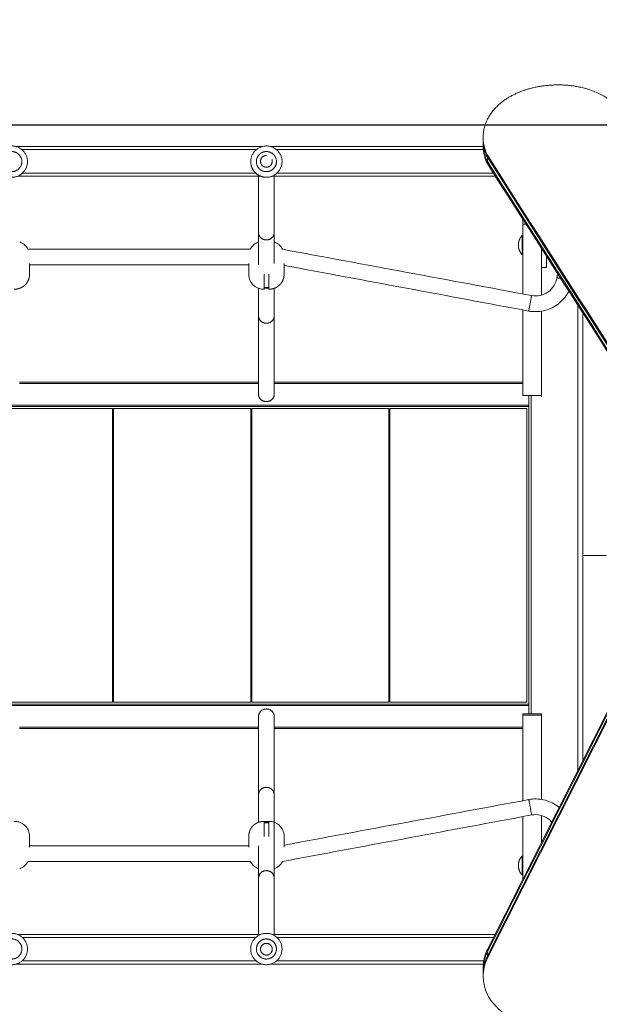
# Model space of a CAD drawing. Units: millimetres. Extents: x 21648 to 36109, y 11409 to 17739.
# Drawn here: x 25759 to 26351, y 14537 to 15542 of the extents above; entities that cross this region are included whole.
import ezdxf

# ---------------------------------------------------------------- set-up
doc = ezdxf.new("R2010")
doc.units = ezdxf.units.MM
doc.header["$MEASUREMENT"] = 0
for name, color, linetype, true_color in [('KRYTKA', 7, 'Continuous', 0x007f00), ('Make2D$Anotace', 7, 'Continuous', 0x000000), ('Make2D$Viditelné$křivky', 7, 'Continuous', 0x000000), ('Make2D$Viditelné$tečné', 7, 'Continuous', 0x000000)]:
    doc.layers.add(name, color=color, linetype=linetype, true_color=true_color)
doc.styles.add('ArialMT', font='arial.ttf')
doc.dimstyles.new('Default', dxfattribs={"dimscale": 50, "dimtxt": 2, "dimasz": 1, "dimexe": 0.5, "dimexo": 0.5, "dimgap": 0.25, "dimtad": 1, "dimtoh": 1, "dimdec": 0, "dimzin": 1, "dimdsep": 46, "dimtxsty": 'ArialMT', "dimcen": 0.5, "dimadec": 0, "dimazin": 1, "dimtfac": 1, "dimtdec": 4, "dimtix": 1, "dimtofl": 0, "dimtmove": 1, "dimatfit": 3, "dimfxl": 0, "dimtolj": 1, "dimtzin": 1, "dimarcsym": 0})

# ---------------------------------------------------------------- blocks, each defined once
blk = doc.blocks.new('*D3')
at = {"layer": 'Defpoints', "color": 0}
for p in [(23556.5, 15845.7), (23556.5, 15432.7), (29111.7, 15243.6)]:
    blk.add_point(p, dxfattribs=at)
at = {"layer": 'Make2D$Anotace', "color": 0, "lineweight": -2}
for p, q in [((23556.5, 15457.7), (23556.5, 15870.7)), ((29111.7, 15268.6), (29111.7, 15870.7)), ((29061.7, 15845.7), (23606.5, 15845.7))]:
    blk.add_line(p, q, dxfattribs=at)
at = {"layer": 'Make2D$Anotace', "color": 0}
for points in [[(23606.5, 15854), (23606.5, 15837.4), (23556.5, 15845.7)], [(29061.7, 15837.4), (29061.7, 15854), (29111.7, 15845.7)]]:
    blk.add_solid(points, dxfattribs=at)
at = {"layer": 'Make2D$Anotace', "color": 0, "lineweight": 9, "insert": (26334.1, 15909.2), "char_height": 100, "attachment_point": 5, "style": 'ArialMT'}
blk.add_mtext('\\A1;5810', dxfattribs=at)
blk = doc.blocks.new('*D4')
at = {"layer": 'Defpoints', "color": 0}
for p in [(22001.3, 17610), (31240.5, 14995.7), (22001.3, 13783.8)]:
    blk.add_point(p, dxfattribs=at)
at = {"layer": 'Make2D$Anotace', "color": 0, "lineweight": -2}
for p, q in [((22001.3, 13808.8), (22001.3, 17635)), ((31240.5, 15020.7), (31240.5, 17635)), ((31190.5, 17610), (22051.3, 17610))]:
    blk.add_line(p, q, dxfattribs=at)
at = {"layer": 'Make2D$Anotace', "color": 0}
for points in [[(22051.3, 17618.3), (22051.3, 17601.6), (22001.3, 17610)], [(31190.5, 17601.6), (31190.5, 17618.3), (31240.5, 17610)]]:
    blk.add_solid(points, dxfattribs=at)
at = {"layer": 'Make2D$Anotace', "color": 0, "lineweight": 9, "insert": (26620.9, 17673.5), "char_height": 100, "attachment_point": 5, "style": 'ArialMT'}
blk.add_mtext('\\A1;9239', dxfattribs=at)
blk = doc.blocks.new('*D5')
at = {"layer": 'Defpoints', "color": 0}
for p in [(23240.4, 15434.8), (26485, 15434.8), (26315.2, 12956.4)]:
    blk.add_point(p, dxfattribs=at)
at = {"layer": 'KRYTKA', "color": 0, "lineweight": -2}
for p, q in [((26460, 15434.8), (23215.4, 15434.8)), ((23240.4, 13006.4), (23240.4, 15384.8)), ((26290.2, 12956.4), (23215.4, 12956.4))]:
    blk.add_line(p, q, dxfattribs=at)
at = {"layer": 'KRYTKA', "color": 0}
for points in [[(23248.7, 15384.8), (23232, 15384.8), (23240.4, 15434.8)], [(23232, 13006.4), (23248.7, 13006.4), (23240.4, 12956.4)]]:
    blk.add_solid(points, dxfattribs=at)
at = {"layer": 'KRYTKA', "color": 0, "lineweight": 9, "insert": (23176.8, 14195.6), "char_height": 100, "attachment_point": 5, "rotation": 90, "style": 'ArialMT'}
blk.add_mtext('\\A1;2500', dxfattribs=at)
blk = doc.blocks.new('*D8')
at = {"layer": 'Defpoints', "color": 0}
for p in [(23682.2, 17169.7), (21777.6, 11418.6), (26399.4, 11418.6)]:
    blk.add_point(p, dxfattribs=at)
at = {"layer": 'Make2D$Anotace', "color": 0, "lineweight": -2}
for p, q in [((23657.2, 17169.7), (21752.6, 17169.7)), ((21777.6, 17119.7), (21777.6, 11468.6)), ((26374.4, 11418.6), (21752.6, 11418.6))]:
    blk.add_line(p, q, dxfattribs=at)
at = {"layer": 'Make2D$Anotace', "color": 0}
for points in [[(21785.9, 17119.7), (21769.3, 17119.7), (21777.6, 17169.7)], [(21769.3, 11468.6), (21785.9, 11468.6), (21777.6, 11418.6)]]:
    blk.add_solid(points, dxfattribs=at)
at = {"layer": 'Make2D$Anotace', "color": 0, "lineweight": 9, "insert": (21714, 14294.2), "char_height": 100, "attachment_point": 5, "rotation": 90, "style": 'ArialMT'}
blk.add_mtext('\\A1;5751', dxfattribs=at)

msp = doc.modelspace()

# ---------------------------------------------------------------- linework, layer by layer
at = {"layer": 'KRYTKA', "lineweight": 9}
msp.add_rational_spline([(25798.1, 11492.6), (26211.7, 11387.7), (26399.4, 11413.7), (27279.7, 11535.7), (27595.6, 12366.4), (27718.2, 12688.6), (28063, 12688.6), (28651.7, 12688.6), (29240.4, 12688.6), (31238.1, 12688.6), (31240.5, 14686.4), (31240.5, 14936.6), (31240.5, 15186.8), (31238.6, 16748.5), (29723.1, 17125.4), (29544.8, 17169.7), (29361.1, 17169.7), (26458.1, 17169.7), (23555.2, 17169.7), (22055.2, 17169.7), (22055.2, 15669.7), (22055.2, 14093.1), (22001.3, 13719.7)], [1.01889257702, 0.952748708812, 1.01889257702, 0.893291072621, 1.0580840484, 0.871050707756, 1.0580840484, 1.0580840484, 1.0580840484, 0.748617628183, 1.0580840484, 1.0580840484, 1.0580840484, 0.799668487173, 0.972825451567, 0.965608701857, 0.972825451567, 0.972825451567, 0.972825451567, 0.687891473714, 0.972825451567, 0.972825451567, 1], degree=2, knots=[5153.534214, 5153.534214, 5153.534214, 5515.838528, 5515.838528, 7111.610272, 7111.610272, 7715.322331, 7715.322331, 8892.743277, 8892.743277, 12032.125801, 12032.125801, 12532.508067, 12532.508067, 15154.005707, 15154.005707, 15519.649712, 15519.649712, 21325.552931, 21325.552931, 23681.747421, 23681.747421, 26834.895049, 26834.895049, 26834.895049], dxfattribs=at)
at = {"layer": 'Make2D$Viditelné$křivky', "color": 7, "lineweight": 9, "true_color": 0xffffff}
msp.add_lwpolyline([(26231.9, 15413.9), (26231.9, 15416), (26231.9, 15420.2)], dxfattribs=at)
at = {"layer": 'Make2D$Viditelné$křivky', "color": 5, "lineweight": 9, "true_color": 0x0000ff}
for points in [[(26018.5, 15382.7), (26018.5, 15325.1), (26018.5, 15308.2), (26018.5, 15293.4)], [(26002.5, 15292.2), (26002.5, 15308.2), (26002.5, 15325.1)], [(26002.5, 15160.1), (26002.5, 15240.1), (26002.5, 15268.2)], [(26002.5, 14723.2), (26002.5, 14751.3), (26002.5, 14831.3)], [(26018.5, 14831.3), (26018.5, 14751.4), (26018.5, 14723.2), (26018.5, 14675.9), (26018.5, 14666.4), (26018.5, 14608.8)], [(26281.4, 14730.7), (26272.5, 14729), (26272.5, 14729)], [(26002.5, 14608.8), (26002.5, 14666.4), (26002.5, 14699.2)]]:
    msp.add_lwpolyline(points, dxfattribs=at)
at = {"layer": 'Make2D$Viditelné$křivky', "color": 40, "lineweight": 9, "true_color": 0xffbf00}
for points in [[(26291.5, 15244.9), (26291.5, 15158.7), (26272.5, 15158.7), (26272.5, 15246.2)], [(26008.2, 14723.2), (26008.2, 14722.9), (26008.2, 14722.6)], [(26012.9, 14723.2), (26012.9, 14722.9), (26012.9, 14722.6)], [(25994.1, 14683.2), (25994.1, 14683.2), (25767, 14683.2)]]:
    msp.add_lwpolyline(points, dxfattribs=at)
at = {"layer": 'Make2D$Viditelné$křivky', "color": 15, "lineweight": 9, "true_color": 0xbf3f3f}
for points in [[(25713.5, 14845.7), (25713.5, 15145.7), (25853.5, 15145.7), (25853.5, 14845.7)], [(25854.5, 15145.7), (25854.5, 14845.7), (25994.5, 14845.7), (25994.5, 15145.7)], [(25995.5, 15145.7), (25995.5, 14845.7), (26135.5, 14845.7), (26135.5, 15145.7)], [(26136.5, 15145.7), (26136.5, 14845.7), (26276.5, 14845.7), (26276.5, 15145.7)]]:
    msp.add_lwpolyline(points, close=True, dxfattribs=at)
at = {"layer": 'Make2D$Viditelné$křivky', "color": 1, "lineweight": 9, "true_color": 0xff0000}
for points in [[(26452.5, 15014.9), (26236.3, 14587), (26236.3, 14591.3), (26236.3, 14593.4), (26452.5, 15021.3)], [(26452.5, 15012.8), (26236.3, 14584.9), (26236.3, 14587)], [(26231.9, 14567.9), (26231.9, 14572.2), (26231.9, 14574.3)], [(26231.9, 14567.9), (26231.9, 14565.8)]]:
    msp.add_lwpolyline(points, dxfattribs=at)
at = {"layer": 'Make2D$Viditelné$křivky', "color": 96, "lineweight": 9, "true_color": 0x007f00}
for points, weights, knots in [([(26377.2, 15444), (26377, 15444.3), (26376.8, 15444.6), (26376.5, 15445), (26357.3, 15471.7), (26325.9, 15475.8), (26308.8, 15475.8), (26283.1, 15475.8), (26260.2, 15467.8), (26246, 15453.8), (26236.7, 15444.8), (26231.9, 15433.8), (26231.9, 15422.4)], [1, 0.999689831235, 0.999689831235, 1, 1, 1, 1, 1, 1, 1, 1, 1, 1], [-3289.754069, -3289.754069, -3289.754069, -3289.754069, -3288.2288, -3288.2288, -3288.2288, -3287.235135, -3287.235135, -3287.235135, -3286.235135, -3286.235135, -3286.235135, -3285.589099, -3285.589099, -3285.589099, -3285.589099]), ([(26231.9, 15422.4), (26231.9, 15417.2), (26232.9, 15411.9), (26234.9, 15406.6), (26235.2, 15405.7), (26235.7, 15404.8), (26236.2, 15404)], [1, 1, 1, 1, 0.997872003891, 0.997872003891, 1], [-3285.589099, -3285.589099, -3285.589099, -3285.589099, -3285.297123, -3285.297123, -3285.297123, -3281.301067, -3281.301067, -3281.301067, -3281.301067]), ([(26232, 15417.1), (26232.3, 15412.9), (26233.3, 15408.7), (26234.9, 15404.5), (26235.2, 15403.6), (26235.7, 15402.7), (26236.2, 15401.9)], [1, 1, 1, 1, 0.997872003891, 0.997872003891, 1], [0.059741, 0.059741, 0.059741, 0.059741, 0.291976, 0.291976, 0.291976, 4.288032, 4.288032, 4.288032, 4.288032])]:
    msp.add_rational_spline(points, weights, degree=3, knots=knots, dxfattribs=at)
for points, degree in [([(26231.9, 15422.4), (26231.9, 15421.3), (26231.9, 15420.2)], 2), ([(26231.9, 15420.2), (26231.9, 15419.2), (26231.9, 15418.1), (26232, 15417.1)], 3), ([(26236.2, 15404), (26313, 15284), (26389.7, 15164.1), (26466.4, 15044.1)], 3), ([(26236.2, 15401.9), (26312.7, 15282.3), (26389.2, 15162.7), (26465.7, 15043.1)], 3)]:
    msp.add_open_spline(points, degree=degree, dxfattribs=at)
at = {"layer": 'Make2D$Viditelné$křivky', "color": 7, "lineweight": 9, "true_color": 0xffffff}
for points in [[(26231.9, 15420.2), (26231.9, 15420.6), (26231.9, 15421), (26231.9, 15421.3)], [(26231.9, 15418.1), (26232, 15418.5), (26232, 15418.8), (26232, 15419.2)], [(26231.9, 15416), (26231.9, 15416.7), (26231.9, 15417.4), (26231.9, 15418.1)], [(26232.1, 15409.8), (26232, 15411.2), (26231.9, 15412.5), (26231.9, 15413.9)], [(26464.2, 15041.1), (26388.2, 15159.9), (26312.2, 15278.8), (26236.2, 15397.6)], [(26463.5, 15040), (26387.8, 15158.5), (26312, 15277), (26236.2, 15395.5)]]:
    msp.add_open_spline(points, degree=3, dxfattribs=at)
for points, weights, knots in [([(26235.5, 15398.9), (26235.3, 15399.4), (26235.1, 15399.8), (26234.9, 15400.3), (26232.9, 15405.5), (26231.9, 15410.8), (26231.9, 15416)], [0.998295043421, 0.998280544567, 0.998812389189, 0.999890577287, 0.999890577287, 0.999890577287, 0.999890577287], [3283.272227, 3283.272227, 3283.272227, 3283.272227, 3285.297123, 3285.297123, 3285.297123, 3285.589099, 3285.589099, 3285.589099, 3285.589099]), ([(26236.2, 15395.5), (26235.7, 15396.4), (26235.2, 15397.2), (26234.9, 15398.1), (26233.4, 15402), (26232.5, 15405.9), (26232.1, 15409.8)], [0.999890577287, 0.997762814029, 0.997762814029, 0.999890577287, 0.999890577287, 0.999890577287, 0.999890577287], [3281.301067, 3281.301067, 3281.301067, 3281.301067, 3285.297123, 3285.297123, 3285.297123, 3285.512392, 3285.512392, 3285.512392, 3285.512392])]:
    msp.add_rational_spline(points, weights, degree=3, knots=knots, dxfattribs=at)
at = {"layer": 'Make2D$Viditelné$křivky', "color": 40, "lineweight": 9, "true_color": 0xffbf00}
for points, weights, degree, knots in [([(25742.5, 15383.7), (25746.3, 15381.5), (25750.5, 15381.5), (25766.5, 15381.5), (25766.5, 15397.5), (25766.5, 15413.5), (25750.5, 15413.5), (25734.5, 15413.5), (25734.5, 15397.5), (25734.5, 15388.3), (25742.5, 15383.7)], [0.868347502414, 0.900099577498, 1, 0.707106781187, 1, 0.707106781187, 1, 0.707106781187, 1, 0.807007203688, 0.868347502414], 2, [-0.535769, -0.535769, -0.535769, 0, 0, 1.570796, 1.570796, 3.141593, 3.141593, 4.712389, 4.712389, 5.747416, 5.747416, 5.747416]), ([(25750.5, 15387.3), (25760.8, 15387.3), (25760.8, 15397.5), (25760.8, 15407.8), (25750.5, 15407.8), (25740.3, 15407.8), (25740.3, 15397.5), (25740.3, 15387.3), (25750.5, 15387.3)], [1, 0.707106781187, 1, 0.707106781187, 1, 0.707106781187, 1, 0.707106781187, 1], 2, [0, 0, 0, 1.570796, 1.570796, 3.141593, 3.141593, 4.712389, 4.712389, 6.283185, 6.283185, 6.283185]), ([(26002.5, 15383.7), (26006.3, 15381.5), (26010.5, 15381.5), (26026.5, 15381.5), (26026.5, 15397.5), (26026.5, 15413.5), (26010.5, 15413.5), (25994.5, 15413.5), (25994.5, 15397.5), (25994.5, 15388.3), (26002.5, 15383.7)], [0.868358785124, 0.90011732331, 1, 0.707106781187, 1, 0.707106781187, 1, 0.707106781187, 1, 0.806989457877, 0.868358785124], 2, [-0.535674, -0.535674, -0.535674, 0, 0, 1.570796, 1.570796, 3.141593, 3.141593, 4.712389, 4.712389, 5.747511, 5.747511, 5.747511]), ([(26015.2, 15388.4), (26020.8, 15391.3), (26020.8, 15397.5), (26020.8, 15407.8), (26010.5, 15407.8), (26008.1, 15407.8), (26005.9, 15406.7)], [0.874965315935, 0.797556034699, 1, 0.707106781187, 1, 0.909550746487, 0.874965315935], 2, [6.768268, 6.768268, 6.768268, 7.853982, 7.853982, 9.424778, 9.424778, 9.90986, 9.90986, 9.90986]), ([(26002.5, 15403.9), (26000.3, 15401.1), (26000.3, 15397.5), (26000.3, 15387.3), (26010.5, 15387.3), (26013, 15387.3), (26015.2, 15388.4)], [0.856200704019, 0.873243237601, 1, 0.707106781187, 1, 0.909550746487, 0.874965315935], 2, [4.032588, 4.032588, 4.032588, 4.712389, 4.712389, 6.283185, 6.283185, 6.768268, 6.768268, 6.768268]), ([(25992.5, 14697.8), (25992.5, 14701.5), (25992.5, 14705.3), (25992.5, 14709.1), (25992.5, 14709.2), (25992.5, 14709.4), (25992.5, 14709.5), (25992.6, 14711.4), (25993, 14713.2), (25993.7, 14715), (25994.6, 14717), (25995.9, 14718.8), (25997.5, 14720.2), (25997.6, 14720.3), (25997.6, 14720.3), (25997.7, 14720.4), (25999.2, 14721.7), (26000.8, 14722.6), (26002.6, 14723.3), (26003.8, 14723.7), (26005.1, 14724), (26006.3, 14724.1), (26007, 14724.2), (26007.6, 14724.2), (26008.2, 14724.2)], [1, 1, 1, 1, 0.995932038628, 0.99194882645, 0.988050363469, 0.988050363469, 0.988050363469, 0.988050363469, 0.988050363469, 0.988050363469, 0.988050363469, 0.988050363469, 0.988050363469, 0.988050363469, 0.988050363469, 0.988050363469, 0.988050363469, 0.988050363469, 0.988050363469, 0.988050363469, 0.988050363469, 0.988050363469, 0.988050363469], 3, [8.321725, 8.321725, 8.321725, 8.321725, 20.411412, 20.411412, 20.411412, 20.849969, 20.849969, 20.849969, 26.445132, 26.445132, 26.445132, 33.059577, 33.059577, 33.059577, 33.292645, 33.292645, 33.292645, 39.09345, 39.09345, 39.09345, 42.907394, 42.907394, 42.907394, 44.80234, 44.80234, 44.80234, 44.80234]), ([(25746, 14578.6), (25734.5, 14582), (25734.5, 14593.9), (25734.5, 14609.9), (25750.5, 14609.9), (25766.5, 14609.9), (25766.5, 14593.9), (25766.5, 14577.9), (25750.5, 14577.9), (25748.2, 14577.9), (25746, 14578.6)], [0.908772800194, 0.763627335918, 1, 0.707106781187, 1, 0.707106781187, 1, 0.707106781187, 1, 0.943479445268, 0.908772800194], 2, [-2.838471, -2.838471, -2.838471, -1.570796, -1.570796, 0, 0, 1.570796, 1.570796, 3.141593, 3.141593, 3.444714, 3.444714, 3.444714]), ([(25750.5, 14604.2), (25760.8, 14604.2), (25760.8, 14593.9), (25760.8, 14583.7), (25750.5, 14583.7), (25740.3, 14583.7), (25740.3, 14593.9), (25740.3, 14604.2), (25750.5, 14604.2)], [1, 0.707106781187, 1, 0.707106781187, 1, 0.707106781187, 1, 0.707106781187, 1], 2, [0, 0, 0, 1.570796, 1.570796, 3.141593, 3.141593, 4.712389, 4.712389, 6.283185, 6.283185, 6.283185]), ([(26010.5, 14609.9), (26026.5, 14609.9), (26026.5, 14593.9), (26026.5, 14577.9), (26010.5, 14577.9), (25994.5, 14577.9), (25994.5, 14593.9), (25994.5, 14609.9), (26010.5, 14609.9)], [1, 0.707106781187, 1, 0.707106781187, 1, 0.707106781187, 1, 0.707106781187, 1], 2, [0, 0, 0, 1.570796, 1.570796, 3.141593, 3.141593, 4.712389, 4.712389, 6.283185, 6.283185, 6.283185]), ([(26019.7, 14598.6), (26020.8, 14596.4), (26020.8, 14593.9), (26020.8, 14583.7), (26010.5, 14583.7), (26000.3, 14583.7), (26000.3, 14593.9), (26000.3, 14600.2), (26005.9, 14603.1)], [0.874965315935, 0.909550746487, 1, 0.707106781187, 1, 0.707106781187, 1, 0.797556034699, 0.874965315935], 2, [1.085714, 1.085714, 1.085714, 1.570796, 1.570796, 3.141593, 3.141593, 4.712389, 4.712389, 5.798103, 5.798103, 5.798103]), ([(26005.9, 14603.1), (26008.1, 14604.2), (26010.5, 14604.2), (26016.8, 14604.2), (26019.7, 14598.6)], [0.874965315935, 0.909550746487, 1, 0.797556034699, 0.874965315935], 2, [5.798103, 5.798103, 5.798103, 6.283185, 6.283185, 7.368899, 7.368899, 7.368899])]:
    msp.add_rational_spline(points, weights, degree=degree, knots=knots, dxfattribs=at)
at = {"layer": 'Make2D$Viditelné$křivky', "color": 31, "lineweight": 9, "true_color": 0xeecfa1}
for points in [[(25755.1, 15412.9), (25880.5, 15412.9), (26006, 15412.9)], [(26015.1, 15412.9), (26123.5, 15412.9), (26232, 15412.9)], [(25756.5, 15382.7), (25880.5, 15382.7), (26004.6, 15382.7)], [(26016.5, 15382.7), (26130.5, 15382.7), (26244.4, 15382.7)], [(26328.7, 15250.9), (26328.7, 15013.6), (26328.7, 14776.3)], [(26333.8, 15242.9), (26333.8, 15014.6), (26333.8, 14786.4)], [(25758.5, 15172.6), (25880.5, 15172.6), (26002.5, 15172.6)], [(26018.5, 15172.6), (26145.5, 15172.6), (26272.5, 15172.6)], [(26278.5, 15158.7), (26278.5, 14996.4), (26278.5, 14834.1)], [(24442.5, 15147.6), (25360.5, 15147.6), (26278.6, 15147.6)], [(26333.8, 14995.7), (26346, 14995.7), (26357.5, 14995.7)], [(24442.6, 14843.8), (25360.6, 14843.8), (26278.6, 14843.8)], [(25758.5, 14818.8), (25880.5, 14818.8), (26002.6, 14818.8)], [(26018.5, 14818.8), (26145.5, 14818.8), (26272.5, 14818.8)], [(25756.5, 14608.8), (25880.5, 14608.8), (26004.6, 14608.8)], [(26016.5, 14608.8), (26130.3, 14608.8), (26244.1, 14608.8)], [(25755.1, 14578.6), (25880.5, 14578.6), (26006, 14578.6)], [(26015.1, 14578.6), (26123.6, 14578.6), (26232.1, 14578.6)]]:
    msp.add_open_spline(points, degree=2, dxfattribs=at)
at = {"layer": 'Make2D$Viditelné$křivky', "color": 40, "lineweight": 9, "true_color": 0xffbf00}
for points, weights in [([(26005.9, 15406.7), (26003.9, 15405.7), (26002.5, 15403.9)], [0.874965315935, 0.846024507713, 0.856200704019]), ([(26272.5, 15333.7), (26272.5, 15335.5), (26272.5, 15338.8)], [1, 0.893690682208, 0.897396878851]), ([(26296.5, 15301.3), (26296.5, 15289.3), (26296.5, 15289.3)], [0.883360342533, 0.787484282469, 1]), ([(26272.5, 14832.7), (26272.5, 14834.1), (26272.5, 14834.1)], [1, 0.931785345979, 0.932530305937]), ([(26291.5, 14834.1), (26291.5, 14834.1), (26291.5, 14832.7)], [0.932530305937, 0.931785345979, 1])]:
    msp.add_rational_spline(points, weights, degree=2, dxfattribs=at)
at = {"layer": 'Make2D$Viditelné$křivky', "color": 31, "lineweight": 9, "true_color": 0xeecfa1}
for points, weights, knots in [([(26016.2, 15399.8), (26016.5, 15398.8), (26016.5, 15397.8), (26016.5, 15391.8), (26010.5, 15391.8), (26004.5, 15391.8), (26004.5, 15397.8), (26004.5, 15403.8), (26010.5, 15403.8)], [0.898237727957, 0.934447578892, 1, 0.707106781187, 1, 0.707106781187, 1, 0.707106781186, 1], [7.315417, 7.315417, 7.315417, 9.424776, 9.424776, 18.849555, 18.849555, 28.274333, 28.274333, 37.699112, 37.699112, 37.699112]), ([(26010.5, 14587.7), (26016.5, 14587.7), (26016.5, 14593.7), (26016.5, 14599.7), (26010.5, 14599.7), (26004.5, 14599.7), (26004.5, 14593.7), (26004.5, 14587.7), (26010.5, 14587.7)], [0.999999860338, 0.707106851018, 1, 0.707106781187, 1, 0.707106781187, 1, 0.707106781186, 1], [0, 0, 0, 9.424776, 9.424776, 18.849555, 18.849555, 28.274333, 28.274333, 37.699112, 37.699112, 37.699112])]:
    msp.add_rational_spline(points, weights, degree=2, knots=knots, dxfattribs=at)
at = {"layer": 'Make2D$Viditelné$křivky', "color": 7, "lineweight": 9, "true_color": 0xffffff}
msp.add_rational_spline([(26236.2, 15397.6), (26236, 15398), (26235.7, 15398.5), (26235.5, 15398.9)], [0.999890577287, 0.998841002126, 0.998309157504, 0.998295043421], degree=3, dxfattribs=at)
at = {"layer": 'Make2D$Viditelné$křivky', "color": 5, "lineweight": 9, "true_color": 0x0000ff}
for points, degree in [([(26002.5, 15325.1), (26002.5, 15353.9), (26002.5, 15382.7)], 2), ([(26027, 15308.1), (26111.8, 15292.4), (26196.6, 15276.6), (26281.4, 15260.8)], 3), ([(25992.5, 15292.2), (25880.5, 15292.2), (25768.6, 15292.2)], 2), ([(26278.5, 15245), (26195.2, 15260.6), (26111.9, 15276.1), (26028.6, 15291.6)], 3), ([(26307.2, 15278.9), (26307.4, 15280.4), (26307.7, 15281.9), (26307.9, 15283.4)], 3), ([(26018.5, 15268.2), (26018.5, 15214.2), (26018.5, 15160.1)], 2), ([(26028.6, 14699.9), (26111.9, 14715.4), (26195.2, 14730.9), (26278.5, 14746.4)], 3), ([(26272.5, 14729), (26190.7, 14713.8), (26108.8, 14698.6), (26027, 14683.3)], 3), ([(26281.4, 14730.7), (26281.4, 14730.7), (26281.4, 14730.7), (26281.4, 14730.7)], 3), ([(25768.6, 14699.2), (25880.5, 14699.2), (25992.5, 14699.2)], 2)]:
    msp.add_open_spline(points, degree=degree, dxfattribs=at)
for points, weights, knots in [([(26002.5, 15325.1), (26002.5, 15317.6), (26010.5, 15317.6), (26018.5, 15317.6), (26018.5, 15325.1)], [1, 0.707106781187, 1, 0.707106781187, 1], [500, 500, 500, 512.566371, 512.566371, 525.132741, 525.132741, 525.132741]), ([(26018.5, 15240.1), (26018.5, 15232.6), (26010.5, 15232.6), (26002.5, 15232.6), (26002.5, 15240.1)], [1, 0.707106781187, 1, 0.707106781187, 1], [12.566371, 12.566371, 12.566371, 25.132741, 25.132741, 37.699112, 37.699112, 37.699112]), ([(26018.5, 15160.1), (26018.5, 15152.6), (26010.5, 15152.6), (26002.5, 15152.6), (26002.5, 15160.1)], [1, 0.707106781187, 1, 0.707106781187, 1], [500, 500, 500, 512.566371, 512.566371, 525.132741, 525.132741, 525.132741]), ([(26291.5, 15158.7), (26291.5, 15158.7), (26291.5, 15158.7), (26291.5, 15157.4), (26291.5, 15157.4)], [1, 1, 1, 0.931785345979, 0.932530305937], [-0.006393, -0.006393, -0.006393, 0, 0, 5.312967, 5.312967, 5.312967]), ([(26002.5, 14831.3), (26002.5, 14838.9), (26010.5, 14838.9), (26018.5, 14838.9), (26018.5, 14831.3)], [1, 0.707106781187, 1, 0.707106781187, 1], [500, 500, 500, 512.566371, 512.566371, 525.132741, 525.132741, 525.132741]), ([(26002.5, 14751.4), (26002.5, 14758.9), (26010.5, 14758.9), (26018.5, 14758.9), (26018.5, 14751.4)], [1, 0.707106781187, 1, 0.707106781187, 1], [12.566371, 12.566371, 12.566371, 25.132741, 25.132741, 37.699112, 37.699112, 37.699112]), ([(26002.5, 14666.4), (26002.5, 14673.9), (26010.5, 14673.9), (26018.5, 14673.9), (26018.5, 14666.4)], [1, 0.707106781187, 1, 0.707106781187, 1], [12.566371, 12.566371, 12.566371, 25.132741, 25.132741, 37.699112, 37.699112, 37.699112])]:
    msp.add_rational_spline(points, weights, degree=2, knots=knots, dxfattribs=at)
at = {"layer": 'Make2D$Viditelné$křivky', "color": 40, "lineweight": 9, "true_color": 0xffbf00}
for points, degree in [([(26272.5, 15262.4), (26272.5, 15298.1), (26272.5, 15333.7)], 2), ([(25767, 15308.2), (25880.5, 15308.2), (25994.1, 15308.2)], 2), ([(26291.5, 15261.2), (26291.5, 15285.2), (26291.5, 15309.1)], 2), ([(26296.5, 15289.3), (26294, 15289.3), (26291.5, 15289.3)], 2), ([(26008.2, 15268.5), (26009.8, 15268.5), (26011.3, 15268.5), (26012.9, 15268.5)], 3), ([(26272.5, 14834.1), (26282, 14834.1), (26291.5, 14834.1)], 2), ([(26272.5, 14745.3), (26272.5, 14789), (26272.5, 14832.7)], 2), ([(26291.5, 14832.7), (26291.5, 14789.7), (26291.5, 14746.6)], 2), ([(26008.2, 14724.2), (26008.2, 14724.2), (26008.2, 14723.8), (26008.2, 14723.2)], 3), ([(26008.2, 14724.2), (26010.5, 14724.2), (26012.9, 14724.2)], 2), ([(26008.2, 14723.2), (26009.8, 14723.2), (26011.3, 14723.2), (26012.9, 14723.2)], 3), ([(26008.2, 14722.6), (26009.8, 14722.6), (26011.3, 14722.6), (26012.9, 14722.6)], 3), ([(26012.9, 14724.2), (26012.9, 14724.2), (26012.9, 14723.8), (26012.9, 14723.2)], 3), ([(26272.5, 14665), (26272.5, 14697), (26272.5, 14729)], 2), ([(26291.5, 14702.6), (26291.5, 14716.4), (26291.5, 14730.2)], 2), ([(26028.6, 14709.1), (26028.6, 14705.3), (26028.6, 14701.5), (26028.6, 14697.8)], 3)]:
    msp.add_open_spline(points, degree=degree, dxfattribs=at)
for points, knots in [([(25758.6, 15315.6), (25760.3, 15315), (25762, 15314), (25763.4, 15312.8), (25763.5, 15312.7), (25763.5, 15312.7), (25763.6, 15312.6), (25765, 15311.4), (25766.1, 15309.9), (25767, 15308.2)], [5.822491, 5.822491, 5.822491, 5.822491, 11.509695, 11.509695, 11.509695, 11.742763, 11.742763, 11.742763, 17.353624, 17.353624, 17.353624, 17.353624]), ([(25994.1, 15308.2), (25995, 15309.9), (25996.1, 15311.4), (25997.5, 15312.6), (25997.6, 15312.7), (25997.6, 15312.7), (25997.7, 15312.8), (25999.1, 15314), (26000.8, 15315), (26002.5, 15315.6)], [244.543402, 244.543402, 244.543402, 244.543402, 250.155329, 250.155329, 250.155329, 250.388397, 250.388397, 250.388397, 256.080828, 256.080828, 256.080828, 256.080828]), ([(25752.9, 14724.2), (25753.5, 14724.2), (25754.1, 14724.2), (25754.7, 14724.1), (25756, 14724), (25757.3, 14723.7), (25758.4, 14723.3), (25760.3, 14722.6), (25761.9, 14721.7), (25763.4, 14720.4), (25763.5, 14720.3), (25763.5, 14720.3), (25763.6, 14720.2), (25765.2, 14718.8), (25766.5, 14717), (25767.4, 14715), (25768.2, 14713.1), (25768.6, 14711.1), (25768.6, 14709.1), (25768.6, 14705.3), (25768.6, 14701.5), (25768.6, 14697.8)], [49.425557, 49.425557, 49.425557, 49.425557, 51.320504, 51.320504, 51.320504, 55.134447, 55.134447, 55.134447, 60.935252, 60.935252, 60.935252, 61.16832, 61.16832, 61.16832, 67.782766, 67.782766, 67.782766, 73.85948, 73.85948, 73.85948, 85.944262, 85.944262, 85.944262, 85.944262]), ([(26008.2, 14722.6), (26008.2, 14722), (26008.2, 14720.1), (26008.2, 14715), (26008.2, 14710.8), (26008.2, 14708.8), (26008.2, 14708.7)], [72.198792, 72.198792, 72.198792, 72.198792, 78.089278, 83.979765, 89.870251, 90.186721, 90.186721, 90.186721, 90.186721]), ([(26012.9, 14724.2), (26013.5, 14724.2), (26014.1, 14724.2), (26014.7, 14724.1), (26016, 14724), (26017.3, 14723.7), (26018.4, 14723.3), (26020.3, 14722.6), (26021.9, 14721.7), (26023.4, 14720.4), (26023.5, 14720.3), (26023.5, 14720.3), (26023.6, 14720.2), (26025.2, 14718.8), (26026.5, 14717), (26027.4, 14715), (26028.2, 14713.1), (26028.6, 14711.1), (26028.6, 14709.1)], [49.425557, 49.425557, 49.425557, 49.425557, 51.320504, 51.320504, 51.320504, 55.134447, 55.134447, 55.134447, 60.935252, 60.935252, 60.935252, 61.16832, 61.16832, 61.16832, 67.782766, 67.782766, 67.782766, 73.85948, 73.85948, 73.85948, 73.85948]), ([(26012.9, 14722.6), (26012.9, 14722), (26012.9, 14720.1), (26012.9, 14715), (26012.9, 14710.8), (26012.9, 14708.8), (26012.9, 14708.7)], [72.198792, 72.198792, 72.198792, 72.198792, 78.089278, 83.979765, 89.870251, 90.186721, 90.186721, 90.186721, 90.186721]), ([(25767, 14683.2), (25766.1, 14681.6), (25765, 14680.1), (25763.6, 14678.8), (25763.5, 14678.8), (25763.5, 14678.7), (25763.4, 14678.7), (25762, 14677.4), (25760.3, 14676.5), (25758.6, 14675.8)], [244.549583, 244.549583, 244.549583, 244.549583, 250.170623, 250.170623, 250.170623, 250.403745, 250.403745, 250.403745, 256.093942, 256.093942, 256.093942, 256.093942]), ([(26002.5, 14675.8), (26000.8, 14676.5), (25999.1, 14677.4), (25997.7, 14678.7), (25997.6, 14678.7), (25997.6, 14678.8), (25997.5, 14678.8), (25996.1, 14680.1), (25995, 14681.6), (25994.1, 14683.2)], [5.817401, 5.817401, 5.817401, 5.817401, 11.509932, 11.509932, 11.509932, 11.74301, 11.74301, 11.74301, 17.359863, 17.359863, 17.359863, 17.359863])]:
    msp.add_open_spline(points, degree=3, knots=knots, dxfattribs=at)
at = {"layer": 'Make2D$Viditelné$křivky', "color": 5, "lineweight": 9, "true_color": 0x0000ff}
for points, knots in [([(26018.6, 15315.6), (26020.3, 15315), (26022, 15314), (26023.4, 15312.8), (26023.5, 15312.7), (26023.5, 15312.7), (26023.6, 15312.6), (26025, 15311.4), (26026.2, 15309.8), (26027, 15308.1)], [5.821268, 5.821268, 5.821268, 5.821268, 11.509695, 11.509695, 11.509695, 11.742763, 11.742763, 11.742763, 17.474455, 17.474455, 17.474455, 17.474455]), ([(26281.4, 15260.8), (26284.3, 15260.2), (26287.3, 15260.3), (26290.2, 15260.9), (26293, 15261.5), (26295.7, 15262.7), (26298.1, 15264.4), (26300.5, 15266.1), (26302.6, 15268.3), (26304.1, 15270.8), (26305.7, 15273.2), (26306.7, 15276), (26307.2, 15278.9)], [276.268181, 276.268181, 276.268181, 276.268181, 285.110878, 285.110878, 285.110878, 293.952909, 293.952909, 293.952909, 302.794889, 302.794889, 302.794889, 311.637641, 311.637641, 311.637641, 311.637641]), ([(26319.4, 15265.4), (26318.9, 15264.3), (26318.3, 15263.3), (26317.7, 15262.3), (26315, 15258), (26311.5, 15254.3), (26307.4, 15251.3), (26303.2, 15248.4), (26298.5, 15246.4), (26293.6, 15245.3), (26288.6, 15244.2), (26283.5, 15244.1), (26278.5, 15245)], [11.708157, 11.708157, 11.708157, 11.708157, 15.273844, 15.273844, 15.273844, 30.546354, 30.546354, 30.546354, 45.818953, 45.818953, 45.818953, 61.092703, 61.092703, 61.092703, 61.092703]), ([(26278.5, 14746.4), (26283.5, 14747.4), (26288.6, 14747.3), (26293.6, 14746.2), (26298.5, 14745.1), (26303.2, 14743), (26307.4, 14740.1), (26308.1, 14739.6), (26308.9, 14739), (26309.6, 14738.4)], [267.119226, 267.119226, 267.119226, 267.119226, 282.392976, 282.392976, 282.392976, 297.665575, 297.665575, 297.665575, 300.49049, 300.49049, 300.49049, 300.49049]), ([(26302.1, 14723.5), (26300.9, 14724.8), (26299.6, 14726), (26298.1, 14727), (26295.7, 14728.7), (26293, 14729.9), (26290.2, 14730.6), (26287.3, 14731.2), (26284.3, 14731.2), (26281.4, 14730.7)], [12.353394, 12.353394, 12.353394, 12.353394, 17.684731, 17.684731, 17.684731, 26.526763, 26.526763, 26.526763, 35.361714, 35.361714, 35.361714, 35.361714]), ([(26027, 14683.3), (26026.2, 14681.6), (26025, 14680.1), (26023.6, 14678.8), (26023.5, 14678.8), (26023.5, 14678.7), (26023.4, 14678.7), (26022, 14677.4), (26020.3, 14676.5), (26018.5, 14675.8)], [294.164926, 294.164926, 294.164926, 294.164926, 299.898973, 299.898973, 299.898973, 300.132072, 300.132072, 300.132072, 305.824699, 305.824699, 305.824699, 305.824699])]:
    msp.add_open_spline(points, degree=3, knots=knots, dxfattribs=at)
at = {"layer": 'Make2D$Viditelné$křivky', "color": 251, "lineweight": 9, "true_color": 0x5a5a5a}
for points, weights, knots in [([(26267.9, 15312.3), (26267.9, 15315), (26268.8, 15317.5), (26269.8, 15320), (26271.6, 15322)], [1, 0.966672803102, 0.966672803102, 0.966672803102, 1], [64.750662, 64.750662, 64.750662, 70.097012, 70.097012, 75.443361, 75.443361, 75.443361]), ([(26271.6, 15322), (26271.6, 15322), (26271.6, 15312.3), (26271.6, 15302.7), (26271.6, 15302.7)], [1, 0.707106781187, 1, 0.707106781187, 1], [21.385399, 21.385399, 21.385399, 37.721681, 37.721681, 54.057962, 54.057962, 54.057962]), ([(26271.6, 15302.7), (26269.8, 15304.7), (26268.8, 15307.2), (26267.9, 15309.7), (26267.9, 15312.3)], [1, 0.966672803102, 0.966672803102, 0.966672803102, 1], [54.057962, 54.057962, 54.057962, 59.404312, 59.404312, 64.750662, 64.750662, 64.750662]), ([(26271.6, 14688.8), (26269.8, 14686.8), (26268.8, 14684.3), (26267.9, 14681.8), (26267.9, 14679.1)], [1, 0.966672803102, 0.966672803102, 0.966672803102, 1], [54.057962, 54.057962, 54.057962, 59.404312, 59.404312, 64.750662, 64.750662, 64.750662]), ([(26271.6, 14669.5), (26271.6, 14669.5), (26271.6, 14679.1), (26271.6, 14688.8), (26271.6, 14688.8)], [1, 0.707106781187, 1, 0.707106781187, 1], [21.385399, 21.385399, 21.385399, 37.721681, 37.721681, 54.057962, 54.057962, 54.057962]), ([(26267.9, 14679.1), (26267.9, 14676.4), (26268.8, 14674), (26269.8, 14671.5), (26271.6, 14669.5)], [1, 0.966672803102, 0.966672803102, 0.966672803102, 1], [64.750662, 64.750662, 64.750662, 70.097012, 70.097012, 75.443361, 75.443361, 75.443361])]:
    msp.add_rational_spline(points, weights, degree=2, knots=knots, dxfattribs=at)
at = {"layer": 'Make2D$Viditelné$křivky', "color": 1, "lineweight": 9, "true_color": 0xff0000}
for points in [[(26236.3, 14591.3), (26308.4, 14733.9), (26380.4, 14876.5), (26452.5, 15019.2)], [(26232.1, 14578.6), (26232.6, 14583.5), (26234, 14588.5), (26236.3, 14593.4)], [(26233, 14581.7), (26233.7, 14584.9), (26234.8, 14588.1), (26236.3, 14591.3)], [(26236.3, 14584.9), (26233.3, 14578.5), (26231.9, 14572.1), (26231.9, 14565.8)], [(26231.9, 14572.2), (26231.9, 14575.3), (26232.2, 14578.5), (26233, 14581.7)], [(26236.3, 14587), (26233.8, 14581.7), (26232.4, 14576.4), (26232, 14571.1)], [(26231.9, 14574.3), (26231.9, 14575.7), (26232, 14577.2), (26232.1, 14578.6)], [(26232, 14571.1), (26231.9, 14572.2), (26231.9, 14573.2), (26231.9, 14574.3)], [(26231.9, 14570.1), (26231.9, 14570.8), (26231.9, 14571.5), (26231.9, 14572.2)], [(26232, 14571.1), (26231.9, 14570.1), (26231.9, 14569), (26231.9, 14567.9)], [(26231.9, 14566.9), (26231.9, 14567.2), (26231.9, 14567.6), (26231.9, 14567.9)]]:
    msp.add_open_spline(points, degree=3, dxfattribs=at)
msp.add_open_spline([(26231.9, 14565.8), (26231.9, 14554.4), (26236.7, 14543.4), (26246, 14534.4), (26260.2, 14520.4), (26283.1, 14512.4), (26308.8, 14512.4), (26319.3, 14512.4), (26335.3, 14513.9), (26350.5, 14521.4)], degree=3, knots=[854.509734, 854.509734, 854.509734, 854.509734, 855.155776, 855.155776, 855.155776, 856.155776, 856.155776, 856.155776, 856.767892, 856.767892, 856.767892, 856.767892], dxfattribs=at)
at = {"layer": 'Make2D$Viditelné$tečné', "color": 7, "lineweight": 9, "true_color": 0xffffff}
msp.add_lwpolyline([(26236.2, 15404), (26236.2, 15401.9), (26236.2, 15397.6), (26236.2, 15395.5)], dxfattribs=at)
at = {"layer": 'Make2D$Viditelné$tečné', "color": 40, "lineweight": 9, "true_color": 0xffbf00}
for points in [[(26008.2, 15268.2), (26008.2, 15268.5), (26008.2, 15268.9)], [(26012.9, 15268.2), (26012.9, 15268.5), (26012.9, 15268.9)]]:
    msp.add_lwpolyline(points, dxfattribs=at)
at = {"layer": 'Make2D$Viditelné$tečné', "color": 31, "lineweight": 9, "true_color": 0xeecfa1}
for points in [[(25760.8, 15409.8), (25880.5, 15409.8), (26000.2, 15409.8)], [(26020.9, 15409.8), (26126.5, 15409.8), (26232.1, 15409.8)], [(25761.4, 15385.8), (25880.5, 15385.8), (25999.7, 15385.8)], [(26021.4, 15385.8), (26131.9, 15385.8), (26242.5, 15385.8)], [(25758.5, 15171.1), (25880.5, 15171.1), (26002.5, 15171.1)], [(26018.5, 15171.1), (26145.5, 15171.1), (26272.5, 15171.1)], [(26281, 15158.7), (26281, 14996.4), (26281, 14834.1)], [(24442.5, 15149.1), (25360.5, 15149.1), (26278.6, 15149.1)], [(24442.6, 14842.3), (25360.5, 14842.3), (26278.5, 14842.3)], [(25758.5, 14820.3), (25880.5, 14820.3), (26002.5, 14820.3)], [(26018.6, 14820.3), (26145.5, 14820.3), (26272.5, 14820.3)], [(25761.4, 14605.7), (25880.5, 14605.7), (25999.7, 14605.7)], [(26021.4, 14605.7), (26132, 14605.7), (26242.5, 14605.7)], [(25760.9, 14581.7), (25880.5, 14581.7), (26000.3, 14581.7)], [(26020.8, 14581.7), (26126.7, 14581.7), (26232.6, 14581.7)]]:
    msp.add_open_spline(points, degree=2, dxfattribs=at)
at = {"layer": 'Make2D$Viditelné$tečné', "color": 40, "lineweight": 9, "true_color": 0xffbf00}
for points, degree in [([(26275.7, 15333.7), (26274.1, 15333.7), (26272.5, 15333.7)], 2), ([(26008.2, 15268.9), (26009.8, 15268.9), (26011.3, 15268.9), (26012.9, 15268.9)], 3), ([(26008.2, 15267.3), (26008.2, 15267.3), (26008.2, 15267.6), (26008.2, 15268.2)], 3), ([(26012.9, 15267.3), (26012.9, 15267.3), (26012.9, 15267.6), (26012.9, 15268.2)], 3), ([(26291.5, 14832.7), (26282, 14832.7), (26272.5, 14832.7)], 2)]:
    msp.add_open_spline(points, degree=degree, dxfattribs=at)
for points, knots in [([(25768.6, 15293.7), (25768.6, 15289.9), (25768.6, 15286.2), (25768.6, 15282.4), (25768.6, 15282.2), (25768.6, 15282.1), (25768.6, 15282), (25768.5, 15280.1), (25768.1, 15278.2), (25767.4, 15276.5), (25766.5, 15274.5), (25765.2, 15272.7), (25763.6, 15271.2), (25763.5, 15271.2), (25763.5, 15271.1), (25763.4, 15271.1), (25761.9, 15269.8), (25760.3, 15268.8), (25758.4, 15268.2), (25757.3, 15267.8), (25756, 15267.5), (25754.7, 15267.4), (25754.1, 15267.3), (25753.5, 15267.3), (25752.9, 15267.3)], [8.321725, 8.321725, 8.321725, 8.321725, 20.411412, 20.411412, 20.411412, 20.849969, 20.849969, 20.849969, 26.445132, 26.445132, 26.445132, 33.059577, 33.059577, 33.059577, 33.292645, 33.292645, 33.292645, 39.09345, 39.09345, 39.09345, 42.907394, 42.907394, 42.907394, 44.796729, 44.796729, 44.796729, 44.796729]), ([(26028.6, 15293.7), (26028.6, 15289.9), (26028.6, 15286.2), (26028.6, 15282.4), (26028.6, 15282.2), (26028.6, 15282.1), (26028.6, 15282), (26028.5, 15280.1), (26028.1, 15278.2), (26027.4, 15276.5), (26026.5, 15274.5), (26025.2, 15272.7), (26023.6, 15271.2), (26023.5, 15271.2), (26023.5, 15271.1), (26023.4, 15271.1), (26021.9, 15269.8), (26020.3, 15268.8), (26018.4, 15268.2), (26017.3, 15267.8), (26016, 15267.5), (26014.7, 15267.4), (26014.1, 15267.3), (26013.5, 15267.3), (26012.9, 15267.3)], [8.321725, 8.321725, 8.321725, 8.321725, 20.411412, 20.411412, 20.411412, 20.849969, 20.849969, 20.849969, 26.445132, 26.445132, 26.445132, 33.059577, 33.059577, 33.059577, 33.292645, 33.292645, 33.292645, 39.09345, 39.09345, 39.09345, 42.907394, 42.907394, 42.907394, 44.80234, 44.80234, 44.80234, 44.80234])]:
    msp.add_rational_spline(points, [1, 1, 1, 1, 0.995932038628, 0.99194882645, 0.988050363469, 0.988050363469, 0.988050363469, 0.988050363469, 0.988050363469, 0.988050363469, 0.988050363469, 0.988050363469, 0.988050363469, 0.988050363469, 0.988050363469, 0.988050363469, 0.988050363469, 0.988050363469, 0.988050363469, 0.988050363469, 0.988050363469, 0.988050363469, 0.988050363469], degree=3, knots=knots, dxfattribs=at)
for points, knots in [([(25992.5, 15293.7), (25992.5, 15289.9), (25992.5, 15286.2), (25992.5, 15282.4), (25992.5, 15280.4), (25992.9, 15278.4), (25993.7, 15276.5), (25994.6, 15274.5), (25995.9, 15272.7), (25997.5, 15271.2), (25997.6, 15271.2), (25997.6, 15271.1), (25997.7, 15271.1), (25999.2, 15269.8), (26000.8, 15268.8), (26002.6, 15268.2), (26003.8, 15267.8), (26005.1, 15267.5), (26006.3, 15267.4), (26007, 15267.3), (26007.6, 15267.3), (26008.2, 15267.3)], [-36.523609, -36.523609, -36.523609, -36.523609, -24.433922, -24.433922, -24.433922, -18.357209, -18.357209, -18.357209, -11.742763, -11.742763, -11.742763, -11.509695, -11.509695, -11.509695, -5.70889, -5.70889, -5.70889, -1.894946, -1.894946, -1.894946, 0, 0, 0, 0]), ([(26008.2, 15268.9), (26008.2, 15269.5), (26008.2, 15271.4), (26008.2, 15276.4), (26008.2, 15280.6), (26008.2, 15282.7), (26008.2, 15282.8)], [7.661445, 7.661445, 7.661445, 7.661445, 13.551931, 19.442417, 25.332904, 25.649374, 25.649374, 25.649374, 25.649374]), ([(26012.9, 15268.9), (26012.9, 15269.5), (26012.9, 15271.4), (26012.9, 15276.4), (26012.9, 15280.6), (26012.9, 15282.7), (26012.9, 15282.8)], [52.463785, 52.463785, 52.463785, 52.463785, 58.354272, 64.244758, 70.135244, 70.451714, 70.451714, 70.451714, 70.451714])]:
    msp.add_open_spline(points, degree=3, knots=knots, dxfattribs=at)
at = {"layer": 'Make2D$Viditelné$tečné', "color": 5, "lineweight": 9, "true_color": 0x0000ff}
msp.add_rational_spline([(26307.2, 15278.9), (26307.2, 15278.9), (26311.2, 15278.3)], [1, 0.805535997165, 0.869297490651], degree=2, dxfattribs=at)
for points in [[(26281.4, 15260.8), (26281.4, 15260.8), (26280, 15252.9), (26278.5, 15245), (26278.5, 15245)], [(26281.4, 14730.7), (26281.4, 14730.7), (26280, 14738.6), (26278.5, 14746.4), (26278.5, 14746.4)]]:
    msp.add_rational_spline(points, [1, 0.707106781187, 1, 0.707106781187, 1], degree=2, knots=[0, 0, 0, 12.566371, 12.566371, 25.132741, 25.132741, 25.132741], dxfattribs=at)

# ---------------------------------------------------------------- dimensions: what is measured, and where the dimension line sits
at = {"layer": 'KRYTKA', "lineweight": 9}
dim = msp.add_linear_dim(base=(23240.4, 15434.8), p1=(26315.2, 12956.4), p2=(26485, 15434.8), angle=90, text='2500', dimstyle='Default', override={"dimscale": 50, "dimtxt": 2, "dimasz": 1, "dimexe": 0.5, "dimexo": 0.5, "dimgap": 0.25, "dimtad": 1, "dimtih": 0, "dimdec": 0, "dimzin": 1, "dimtxsty": 'ArialMT', "dimsah": 0, "dimcen": 0.5, "dimazin": 1, "dimtix": 0, "dimtmove": 0, "dimtzin": 1}, dxfattribs=at)
dim.commit()
dim.dimension.update_dxf_attribs({"geometry": '*D5', "text_midpoint": (23176.8, 14195.6)})
at = {"layer": 'Make2D$Anotace', "lineweight": 9}
dim = msp.add_linear_dim(base=(22001.3, 17610), p1=(31240.5, 14995.7), p2=(22001.3, 13783.8), dimstyle='Default', override={"dimscale": 50, "dimtxt": 2, "dimasz": 1, "dimexe": 0.5, "dimexo": 0.5, "dimgap": 0.25, "dimtad": 1, "dimtih": 0, "dimdec": 0, "dimzin": 1, "dimtxsty": 'ArialMT', "dimsah": 0, "dimcen": 0.5, "dimazin": 1, "dimtix": 0, "dimtmove": 0, "dimtzin": 1}, dxfattribs=at)
dim.commit()
dim.dimension.update_dxf_attribs({"geometry": '*D4', "text_midpoint": (26620.9, 17673.5)})
dim = msp.add_linear_dim(base=(21777.6, 11418.6), p1=(23682.2, 17169.7), p2=(26399.4, 11418.6), angle=90, dimstyle='Default', override={"dimscale": 50, "dimtxt": 2, "dimasz": 1, "dimexe": 0.5, "dimexo": 0.5, "dimgap": 0.25, "dimtad": 1, "dimtih": 0, "dimdec": 0, "dimzin": 1, "dimtxsty": 'ArialMT', "dimsah": 0, "dimcen": 0.5, "dimazin": 1, "dimtix": 0, "dimtmove": 0, "dimtzin": 1}, dxfattribs=at)
dim.commit()
dim.dimension.update_dxf_attribs({"geometry": '*D8', "text_midpoint": (21714, 14294.2)})
dim = msp.add_linear_dim(base=(23556.5, 15845.7), p1=(29111.7, 15243.6), p2=(23556.5, 15432.7), text='5810', dimstyle='Default', override={"dimscale": 50, "dimtxt": 2, "dimasz": 1, "dimexe": 0.5, "dimexo": 0.5, "dimgap": 0.25, "dimtad": 1, "dimtih": 0, "dimdec": 0, "dimzin": 1, "dimtxsty": 'ArialMT', "dimsah": 0, "dimcen": 0.5, "dimazin": 1, "dimtix": 0, "dimtmove": 0, "dimtzin": 1}, dxfattribs=at)
dim.commit()
dim.dimension.update_dxf_attribs({"geometry": '*D3', "text_midpoint": (26334.1, 15909.2)})

doc.saveas('drawing.dxf')
